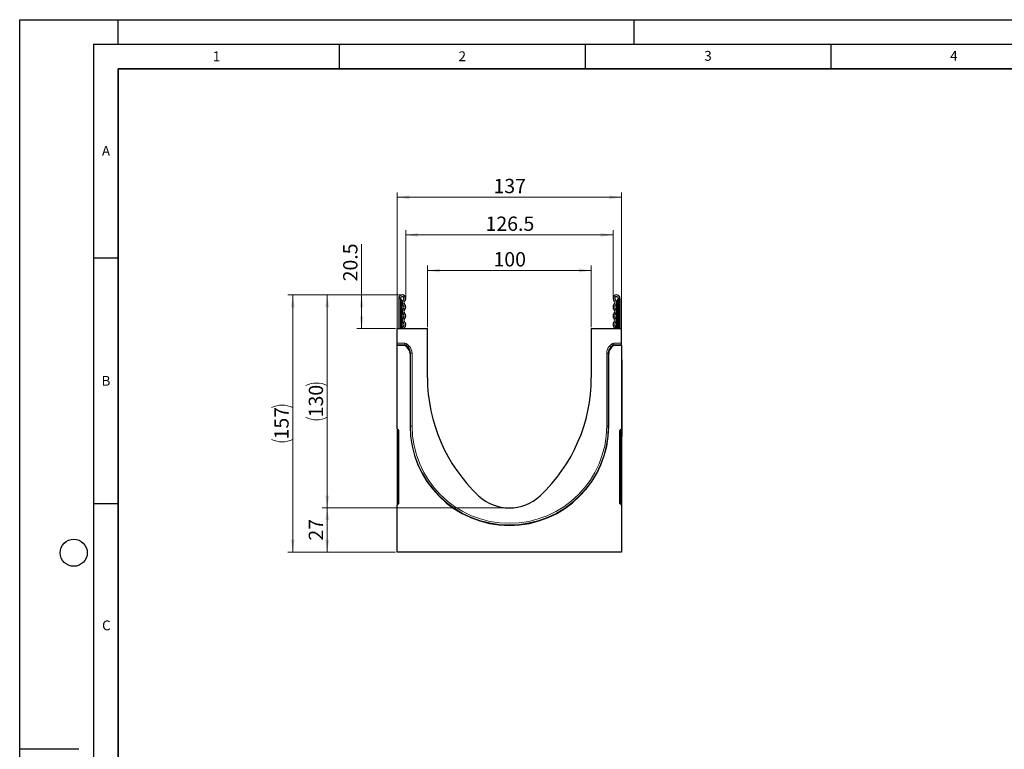
# Model space of a CAD drawing. Units: millimetres. Extents: x 0 to 420, y 0 to 297.
# Drawn here: x 0 to 200, y 148 to 297 of the extents above; entities that cross this region are included whole.
import ezdxf

# ---------------------------------------------------------------- set-up
doc = ezdxf.new("R2010")
doc.units = ezdxf.units.MM
doc.layers.add('LINIEN-DICK', color=7, linetype='Continuous', lineweight=35)
doc.layers.add('LINIEN-DÜNN', color=7, linetype='Continuous')
doc.layers.add('VORLAGE_TEXT', color=7, linetype='Continuous')
doc.styles.add('SLDTEXTSTYLE0', font='TXT', dxfattribs={"width": 0.605})
doc.dimstyles.new('SLDDIMSTYLE0', dxfattribs={"dimtxt": 2.825151, "dimasz": 2.5, "dimexe": 0, "dimexo": 0.0625, "dimgap": 0.706288, "dimtad": 1, "dimlfac": 3, "dimrnd": 1e-09, "dimzin": 12, "dimdsep": 46, "dimtxsty": 'SLDTEXTSTYLE0', "dimsah": 1, "dimcen": 0.09, "dimadec": 0, "dimazin": 3, "dimtfac": 1, "dimtdec": 3, "dimtofl": 0, "dimtmove": 0, "dimatfit": 3, "dimfxl": 0, "dimfrac": 2, "dimtolj": 1, "dimtzin": 12, "dimarcsym": 0})

# ---------------------------------------------------------------- blocks, each defined once
blk = doc.blocks.new('_D_2')
at = {"color": 7, "linetype": 'Continuous', "lineweight": 0}
for p, q in [((76.78, 198.52), (76.78, 261.85)), ((122.45, 260.85), (76.78, 260.85)), ((122.45, 198.52), (122.45, 261.85))]:
    blk.add_line(p, q, dxfattribs=at)
at = {"color": 7, "linetype": 'Continuous', "lineweight": 18}
for points in [[(76.78, 260.85), (79.28, 260.48), (79.28, 261.23)], [(122.45, 260.85), (119.95, 261.23), (119.95, 260.48)]]:
    blk.add_solid(points, dxfattribs=at)
at = {"color": 7, "linetype": 'Continuous', "lineweight": 18, "insert": (96.38, 264.6), "char_height": 2.91, "attachment_point": 1, "style": 'SLDTEXTSTYLE0'}
blk.add_mtext('137', dxfattribs=at)
blk = doc.blocks.new('_D_3')
at = {"color": 7, "linetype": 'Continuous', "lineweight": 0}
for p, q in [((78.53, 240.56), (78.53, 254.18)), ((78.53, 253.18), (120.7, 253.18)), ((120.7, 240.56), (120.7, 254.18))]:
    blk.add_line(p, q, dxfattribs=at)
at = {"color": 7, "linetype": 'Continuous', "lineweight": 18}
for points in [[(78.53, 253.18), (81.03, 252.81), (81.03, 253.56)], [(120.7, 253.18), (118.2, 253.56), (118.2, 252.81)]]:
    blk.add_solid(points, dxfattribs=at)
at = {"color": 7, "linetype": 'Continuous', "lineweight": 18, "insert": (94.76, 256.93), "char_height": 2.91, "attachment_point": 1, "style": 'SLDTEXTSTYLE0'}
blk.add_mtext('126.5', dxfattribs=at)
blk = doc.blocks.new('_D_4')
at = {"color": 7, "linetype": 'Continuous', "lineweight": 0}
for p, q in [((82.95, 234.44), (82.95, 246.94)), ((116.28, 234.44), (116.28, 246.94)), ((82.95, 245.94), (116.28, 245.94))]:
    blk.add_line(p, q, dxfattribs=at)
at = {"color": 7, "linetype": 'Continuous', "lineweight": 18}
for points in [[(82.95, 245.94), (85.45, 245.57), (85.45, 246.32)], [(116.28, 245.94), (113.78, 246.32), (113.78, 245.57)]]:
    blk.add_solid(points, dxfattribs=at)
at = {"color": 7, "linetype": 'Continuous', "lineweight": 18, "insert": (96.38, 249.69), "char_height": 2.91, "attachment_point": 1, "style": 'SLDTEXTSTYLE0'}
blk.add_mtext('100', dxfattribs=at)
blk = doc.blocks.new('_D_5')
at = {"color": 7, "linetype": 'Continuous', "lineweight": 0}
for p, q in [((69.56, 240.97), (69.56, 251.29)), ((77.52, 240.97), (68.56, 240.97)), ((69.56, 240.97), (69.56, 234.14)), ((76.48, 234.14), (68.56, 234.14))]:
    blk.add_line(p, q, dxfattribs=at)
at = {"color": 7, "linetype": 'Continuous', "lineweight": 18}
for points in [[(69.56, 240.97), (69.18, 238.47), (69.93, 238.47)], [(69.56, 234.14), (69.93, 236.64), (69.18, 236.64)]]:
    blk.add_solid(points, dxfattribs=at)
at = {"color": 7, "linetype": 'Continuous', "lineweight": 18, "insert": (65.8, 243.74), "char_height": 2.91, "attachment_point": 1, "rotation": 90, "style": 'SLDTEXTSTYLE0'}
blk.add_mtext('20.5', dxfattribs=at)
blk = doc.blocks.new('_D_6')
at = {"color": 7, "linetype": 'Continuous', "lineweight": 0}
for p, q in [((77.52, 240.97), (61.56, 240.97)), ((62.56, 240.97), (62.56, 197.64)), ((99.31, 197.64), (61.56, 197.64))]:
    blk.add_line(p, q, dxfattribs=at)
at = {"color": 7, "linetype": 'Continuous', "lineweight": 18}
for centre, start, end in [((60.39, 218.2), 63.4349, 116.5651), ((60.39, 220.41), 243.4349, 296.5651)]:
    blk.add_arc(centre, 4.85, start, end, dxfattribs=at)
for points in [[(62.56, 240.97), (62.18, 238.47), (62.93, 238.47)], [(62.56, 197.64), (62.93, 200.14), (62.18, 200.14)]]:
    blk.add_solid(points, dxfattribs=at)
at = {"color": 7, "linetype": 'Continuous', "lineweight": 18, "insert": (58.8, 216.07), "char_height": 2.91, "attachment_point": 1, "rotation": 90, "style": 'SLDTEXTSTYLE0'}
blk.add_mtext('130', dxfattribs=at)
blk = doc.blocks.new('_D_7')
at = {"color": 7, "linetype": 'Continuous', "lineweight": 0}
for p, q in [((77.52, 240.97), (54.56, 240.97)), ((55.56, 240.97), (55.56, 188.64)), ((76.48, 188.64), (54.56, 188.64))]:
    blk.add_line(p, q, dxfattribs=at)
at = {"color": 7, "linetype": 'Continuous', "lineweight": 18}
for centre, start, end in [((53.39, 213.7), 63.4349, 116.5651), ((53.39, 215.91), 243.4349, 296.5651)]:
    blk.add_arc(centre, 4.85, start, end, dxfattribs=at)
for points in [[(55.56, 240.97), (55.18, 238.47), (55.93, 238.47)], [(55.56, 188.64), (55.93, 191.14), (55.18, 191.14)]]:
    blk.add_solid(points, dxfattribs=at)
at = {"color": 7, "linetype": 'Continuous', "lineweight": 18, "insert": (51.8, 211.57), "char_height": 2.91, "attachment_point": 1, "rotation": 90, "style": 'SLDTEXTSTYLE0'}
blk.add_mtext('157', dxfattribs=at)
blk = doc.blocks.new('_D_8')
at = {"color": 7, "linetype": 'Continuous', "lineweight": 0}
for p, q in [((99.31, 197.64), (61.56, 197.64)), ((62.56, 197.64), (62.56, 188.64)), ((76.48, 188.64), (61.56, 188.64))]:
    blk.add_line(p, q, dxfattribs=at)
at = {"color": 7, "linetype": 'Continuous', "lineweight": 18}
for points in [[(62.56, 197.64), (62.18, 195.14), (62.93, 195.14)], [(62.56, 188.64), (62.93, 191.14), (62.18, 191.14)]]:
    blk.add_solid(points, dxfattribs=at)
at = {"color": 7, "linetype": 'Continuous', "lineweight": 18, "insert": (58.8, 190.98), "char_height": 2.91, "attachment_point": 1, "rotation": 90, "style": 'SLDTEXTSTYLE0'}
blk.add_mtext('27', dxfattribs=at)

msp = doc.modelspace()

# ---------------------------------------------------------------- linework, layer by layer
at = {"color": 7, "linetype": 'Continuous', "lineweight": 25}
for p, q in [((77.1131, 240.2621), (77.1131, 234.1371)), ((77.4464, 240.2621), (77.1131, 240.2621)), ((77.4464, 240.2621), (77.4464, 234.1371)), ((77.7798, 239.6788), (77.7798, 239.5121)), ((77.7798, 234.1371), (77.7798, 239.5121)), ((121.4464, 239.5121), (121.4464, 239.6788)), ((121.4464, 234.1371), (121.4464, 239.5121)), ((121.7798, 240.2621), (122.1131, 240.2621)), ((121.7798, 240.2621), (121.7798, 234.1371)), ((122.1131, 240.2621), (122.1131, 234.1371)), ((76.7798, 234.1371), (82.9464, 234.1371)), ((76.7798, 231.1618), (76.7798, 234.1371)), ((82.9464, 224.1373), (82.9464, 234.1371)), ((116.2798, 234.1371), (116.2798, 224.1373)), ((116.2798, 234.1371), (122.4464, 234.1371)), ((122.4464, 231.1618), (122.4464, 234.1371)), ((76.7798, 230.8286), (76.7798, 231.1618)), ((76.7798, 230.7411), (76.7798, 230.8286)), ((76.7798, 213.7591), (76.7798, 230.7411)), ((76.7798, 230.7411), (78.2614, 230.7411)), ((78.9121, 230.2287), (78.497, 230.6436)), ((120.7285, 230.6434), (120.3133, 230.2279)), ((120.9643, 230.7411), (122.4464, 230.7411)), ((122.4464, 230.8286), (122.4464, 231.1618)), ((122.4464, 230.7411), (122.4464, 230.8286)), ((122.4464, 230.7411), (122.4464, 213.7591)), ((79.4004, 229.0502), (79.4004, 214.2871)), ((119.8258, 214.2871), (119.8258, 229.0501)), ((122.4464, 227.8038), (122.5131, 227.8038)), ((122.5131, 227.8038), (122.5131, 226.8038)), ((122.5131, 226.8038), (122.5131, 213.1371)), ((76.7798, 213.7591), (76.7798, 213.3423)), ((76.7798, 213.3423), (76.7798, 212.2041)), ((76.9175, 213.5947), (76.9754, 213.5845)), ((77.1131, 198.5541), (77.1131, 213.4201)), ((122.1131, 198.5541), (122.1131, 213.4201)), ((122.2508, 213.5845), (122.3087, 213.5947)), ((122.4464, 213.7591), (122.4464, 213.3423)), ((122.4464, 213.3423), (122.4464, 212.2041)), ((122.5131, 213.1371), (122.5131, 212.1371)), ((76.7798, 212.2041), (76.7798, 199.7702)), ((122.4464, 212.2041), (122.4464, 199.7702)), ((76.7798, 199.7702), (76.7798, 198.6319)), ((76.7798, 198.6319), (76.7798, 198.2152)), ((76.9754, 198.3897), (76.9175, 198.3795)), ((122.3087, 198.3795), (122.2508, 198.3897)), ((122.4464, 199.7702), (122.4464, 198.6319)), ((122.4464, 198.6319), (122.4464, 198.2152)), ((76.7798, 188.6371), (76.7798, 198.2152)), ((122.4464, 198.2152), (122.4464, 188.6371)), ((122.4464, 188.6371), (76.7798, 188.6371))]:
    msp.add_line(p, q, dxfattribs=at)
at = {"color": 8, "linetype": 'Continuous', "lineweight": 18}
for p, q in [((77.5298, 239.5121), (77.4464, 239.5121)), ((77.5298, 240.1118), (77.5298, 239.5121)), ((77.5298, 239.5121), (77.5298, 234.1371)), ((77.7798, 239.5121), (77.5298, 239.5121)), ((121.6964, 239.5121), (121.4464, 239.5121)), ((121.6964, 239.5121), (121.6964, 240.1118)), ((121.7798, 239.5121), (121.6964, 239.5121)), ((121.6964, 234.1371), (121.6964, 239.5121)), ((76.7798, 231.1618), (78.3489, 231.1618)), ((78.3489, 230.8286), (76.7798, 230.8286)), ((78.2614, 230.7411), (78.3489, 230.8286)), ((78.3489, 230.8286), (78.3489, 231.1618)), ((78.5846, 230.7312), (78.497, 230.6436)), ((78.5846, 230.7312), (78.82, 230.9668)), ((78.9997, 230.3164), (78.5846, 230.7312)), ((78.82, 230.9668), (79.2352, 230.552)), ((78.9997, 230.3164), (79.2352, 230.552)), ((119.9901, 230.551), (120.4053, 230.9665)), ((120.2257, 230.3155), (119.9901, 230.551)), ((120.6409, 230.731), (120.2257, 230.3155)), ((120.6409, 230.731), (120.4053, 230.9665)), ((120.7285, 230.6434), (120.6409, 230.731)), ((120.8767, 230.8286), (120.8767, 231.1618)), ((120.8767, 231.1618), (122.4464, 231.1618)), ((120.8767, 230.8286), (120.9643, 230.7411)), ((122.4464, 230.8286), (120.8767, 230.8286)), ((78.9121, 230.2287), (78.9997, 230.3164)), ((79.4879, 229.1377), (79.4004, 229.0502)), ((79.4879, 214.2871), (79.4879, 229.1377)), ((79.4879, 229.1377), (79.8212, 229.1377)), ((79.8212, 229.1377), (79.8212, 214.2871)), ((119.4051, 214.2871), (119.4051, 229.1377)), ((119.7383, 229.1377), (119.4051, 229.1377)), ((119.8258, 229.0501), (119.7383, 229.1377)), ((119.7383, 229.1377), (119.7383, 214.2871)), ((120.2257, 230.3155), (120.3133, 230.2279)), ((122.5131, 226.8038), (122.4464, 226.8038)), ((76.9175, 213.1784), (76.9175, 213.5947)), ((76.9754, 213.1682), (76.9175, 213.1784)), ((76.9175, 212.2041), (76.9175, 213.1784)), ((76.9754, 213.5845), (76.9754, 213.1682)), ((76.9754, 213.1682), (76.9754, 212.2041)), ((79.4004, 214.2871), (79.4879, 214.2871)), ((79.4879, 214.2871), (79.8212, 214.2871)), ((119.7383, 214.2871), (119.4051, 214.2871)), ((119.8258, 214.2871), (119.7383, 214.2871)), ((122.2508, 213.5845), (122.2508, 213.1682)), ((122.2508, 213.1682), (122.3087, 213.1784)), ((122.2508, 213.1682), (122.2508, 212.2041)), ((122.3087, 213.1784), (122.3087, 213.5947)), ((122.3087, 212.2041), (122.3087, 213.1784)), ((76.7798, 212.2041), (76.9175, 212.2041)), ((76.9754, 212.2041), (76.9175, 212.2041)), ((76.9175, 199.7702), (76.9175, 212.2041)), ((76.9754, 212.2041), (77.1131, 212.2041)), ((76.9754, 212.2041), (76.9754, 209.9436)), ((122.2508, 212.2041), (122.1131, 212.2041)), ((122.2508, 212.2041), (122.3087, 212.2041)), ((122.2508, 212.2041), (122.2508, 209.9436)), ((122.4464, 212.2041), (122.3087, 212.2041)), ((122.3087, 199.7702), (122.3087, 212.2041)), ((76.9754, 209.9436), (77.1131, 209.9436)), ((122.2508, 209.9436), (122.1131, 209.9436)), ((77.1131, 201.8226), (76.9754, 201.8226)), ((76.9754, 201.8226), (76.9754, 199.7702)), ((122.1131, 201.8226), (122.2508, 201.8226)), ((122.2508, 201.8226), (122.2508, 199.7702)), ((76.7798, 199.7702), (76.9175, 199.7702)), ((76.9175, 198.7958), (76.9175, 199.7702)), ((76.9754, 199.7702), (76.9175, 199.7702)), ((76.9754, 198.806), (76.9175, 198.7958)), ((76.9175, 198.3795), (76.9175, 198.7958)), ((76.9754, 199.7702), (76.9754, 198.806)), ((77.1131, 199.7702), (76.9754, 199.7702)), ((76.9754, 198.806), (76.9754, 198.3897)), ((122.1131, 199.7702), (122.2508, 199.7702)), ((122.2508, 199.7702), (122.2508, 198.806)), ((122.2508, 199.7702), (122.3087, 199.7702)), ((122.2508, 198.806), (122.2508, 198.3897)), ((122.2508, 198.806), (122.3087, 198.7958)), ((122.3087, 198.7958), (122.3087, 199.7702)), ((122.4464, 199.7702), (122.3087, 199.7702)), ((122.3087, 198.3795), (122.3087, 198.7958))]:
    msp.add_line(p, q, dxfattribs=at)
at = {"color": 7, "linetype": 'Continuous', "lineweight": 25, "flags": 128}
for points in [[(78.0425, 234.5738), (77.8861, 234.3565), (77.8314, 234.1371)], [(121.3948, 234.1371), (121.3402, 234.3565), (121.1837, 234.5738)], [(78.2674, 234.3277), (78.1907, 234.2212), (78.1664, 234.1371)], [(121.0598, 234.1371), (121.0355, 234.2212), (120.9588, 234.3277)]]:
    msp.add_lwpolyline(points, dxfattribs=at)
at = {"color": 7, "linetype": 'Continuous', "lineweight": 25}
for centre, radius, start, end in [((77.8214, 240.2621), 0.7083, 313.60444, 180), ((77.8214, 240.2621), 0.375, 313.60444, 180), ((121.4048, 240.2621), 0.7083, 0, 226.39556), ((121.4048, 240.2621), 0.375, 0, 226.39556), ((77.6131, 240.2561), 0.1667, 180, 240), ((77.2798, 239.6788), 0.5, 0, 60), ((78.6363, 239.4065), 0.8066, 133.60444, 224.480114), ((77.7232, 238.5098), 0.4732, 315.519886, 44.480114), ((78.6363, 239.4065), 0.4732, 133.60444, 224.480114), ((77.7232, 238.5098), 0.8066, 315.519886, 44.480114), ((121.503, 238.5098), 0.8066, 135.519886, 224.480114), ((120.5899, 239.4065), 0.4732, 315.519886, 46.39556), ((121.503, 238.5098), 0.4732, 135.519886, 224.480114), ((120.5899, 239.4065), 0.8066, 315.519886, 46.39556), ((121.9464, 239.6788), 0.5, 120, 180), ((121.6131, 240.2561), 0.1667, 300, 0), ((78.6363, 237.6131), 0.8066, 135.519886, 224.480114), ((78.6363, 235.8197), 0.8066, 135.519886, 224.480114), ((77.7232, 236.7164), 0.4732, 315.519886, 44.480114), ((78.6363, 237.6131), 0.4732, 135.519886, 224.480114), ((77.7232, 236.7164), 0.8066, 315.519886, 44.480114), ((121.503, 236.7164), 0.8066, 135.519886, 224.480114), ((120.5899, 237.6131), 0.4732, 315.519886, 44.480114), ((121.503, 236.7164), 0.4732, 135.519886, 224.480114), ((120.5899, 237.6131), 0.8066, 315.519886, 44.480114), ((120.5899, 235.8197), 0.8066, 315.519886, 44.480114), ((77.7232, 234.923), 0.4732, 312.431442, 44.480114), ((78.6363, 235.8197), 0.4732, 135.519886, 224.480114), ((77.7232, 234.923), 0.8066, 312.431442, 44.480114), ((121.503, 234.923), 0.8066, 135.519886, 227.568558), ((120.5899, 235.8197), 0.4732, 315.519886, 44.480114), ((121.503, 234.923), 0.4732, 135.519886, 227.568558), ((115.8931, 224.1373), 32.9467, 180, 226.795142), ((83.3331, 224.1373), 32.9467, 313.204858, 0), ((99.6131, 214.2871), 20.2127, 180, 0), ((99.6131, 206.8038), 9.1667, 226.795142, 313.204858)]:
    msp.add_arc(centre, radius, start, end, dxfattribs=at)
at = {"color": 8, "linetype": 'Continuous', "lineweight": 18}
for centre, radius, start, end in [((76.9463, 213.3424), 0.1665, 180.030303, 260.047088), ((76.9466, 213.0042), 0.1665, 0.030303, 80.047088), ((99.6131, 214.2871), 20.1252, 180, 0), ((99.6131, 214.2871), 19.7919, 180, 0), ((122.2796, 213.0042), 0.1665, 99.952912, 179.969697), ((122.2799, 213.3424), 0.1665, 279.952912, 359.969697), ((77.3087, 209.9436), 0.3333, 180, 234.068042), ((121.9175, 209.9436), 0.3333, 305.931958, 0), ((77.3087, 201.8226), 0.3333, 125.931958, 180), ((121.9175, 201.8226), 0.3333, 0, 54.068042), ((76.9463, 198.6318), 0.1665, 99.952912, 179.969697), ((76.9466, 198.97), 0.1665, 279.952912, 359.969697), ((122.2796, 198.97), 0.1665, 180.030303, 260.047088), ((122.2799, 198.6318), 0.1665, 0.030303, 80.047088)]:
    msp.add_arc(centre, radius, start, end, dxfattribs=at)
at = {"color": 7, "linetype": 'Continuous', "lineweight": 25}
for centre, major_axis, ratio, start_param, end_param in [((78.2612, 230.4077), (-0.2359, -0.2359), 0.999315, 3.14193527, 3.9266482), ((120.9645, 230.4077), (-0.2359, 0.2359), 0.999315, 5.49812976, 6.28352792), ((77.7332, 229.049), (1.1793, 1.1793), 0.999315, 5.49812976, 6.28352792), ((121.493, 229.049), (1.1793, -1.1793), 0.999315, 3.14193527, 3.9266482), ((76.9464, 213.7591), (0, 0.1669), 0.99862953, 1.57079633, 2.96705973), ((76.9464, 213.4201), (0, -0.1669), 0.99862953, 1.57079633, 2.96705973), ((122.2798, 213.4201), (0, -0.1669), 0.99862953, 3.31612558, 4.71238898), ((122.2798, 213.7591), (0, 0.1669), 0.99862953, 3.31612558, 4.71238898), ((76.9464, 198.2152), (0, 0.1669), 0.99862953, 0.17453293, 1.57079633), ((76.9464, 198.5541), (0, -0.1669), 0.99862953, 0.17453293, 1.57079633), ((122.2798, 198.5541), (0, -0.1669), 0.99862953, 4.71238898, 6.10865238), ((122.2798, 198.2152), (0, 0.1669), 0.99862953, 4.71238898, 6.10865238)]:
    msp.add_ellipse(centre, major_axis=major_axis, ratio=ratio, start_param=start_param, end_param=end_param, dxfattribs=at)
at = {"color": 8, "linetype": 'Continuous', "lineweight": 18}
for centre, major_axis, ratio, start_param, end_param in [((78.3485, 230.4949), (-0.4717, -0.4717), 0.999315, 3.14193527, 3.9266482), ((78.3485, 230.4949), (0.2362, 0.2362), 0.99794829, 0.00034262, 0.78505555), ((77.8205, 229.1363), (1.4152, 1.4152), 0.999315, 5.49812976, 6.28352792), ((121.4057, 229.1363), (1.4152, -1.4152), 0.999315, 3.14193527, 3.9266482), ((120.8772, 230.4949), (-0.4717, 0.4717), 0.999315, 5.49812976, 6.28352792), ((120.8772, 230.4949), (0.2362, -0.2362), 0.99794829, 2.35653711, 3.14193527), ((77.8205, 229.1363), (1.1796, 1.1796), 0.99904136, 5.49812976, 6.28352792), ((121.4057, 229.1363), (1.1796, -1.1796), 0.99904136, 3.14193527, 3.9266482)]:
    msp.add_ellipse(centre, major_axis=major_axis, ratio=ratio, start_param=start_param, end_param=end_param, dxfattribs=at)
at = {"layer": 'LINIEN-DICK'}
for p, q in [((20, 287), (20, 10)), ((410, 287), (20, 287))]:
    msp.add_line(p, q, dxfattribs=at)
at = {"layer": 'LINIEN-DÜNN'}
for p, q in [((0, 0), (0, 297)), ((0, 297), (420, 297)), ((20, 292), (20, 297)), ((125, 292), (125, 297)), ((15, 292), (415, 292)), ((15, 292), (15, 5)), ((65, 292), (65, 287)), ((115, 292), (115, 287)), ((165, 292), (165, 287)), ((15, 248.5), (20, 248.5)), ((15, 198.5), (20, 198.5)), ((12, 148.5), (0, 148.5))]:
    msp.add_line(p, q, dxfattribs=at)
msp.add_circle((11, 188.5), 2.75, dxfattribs=at)

# ---------------------------------------------------------------- texts
at = {"layer": 'VORLAGE_TEXT', "char_height": 2, "attachment_point": 2, "style": 'SLDTEXTSTYLE0'}
for s, insert in [('1', (40.051, 290.553)), ('2', (90.0332, 290.5567)), ('3', (140.0166, 290.6379)), ('4', (190.03, 290.6343)), ('A', (17.561, 271.2966)), ('B', (17.5517, 224.4926)), ('C', (17.6275, 174.7262))]:
    msp.add_mtext(s, dxfattribs=dict(at, insert=insert))

# ---------------------------------------------------------------- dimensions: what is measured, and where the dimension line sits
at = {"color": 7, "linetype": 'Continuous', "lineweight": 18}
for base, p1, p2, picture, middle in [((76.7798, 260.8506), (122.4464, 198.2152), (76.7798, 198.2152), '_D_2', (99.6131, 260.8506)), ((120.6964, 253.1829), (78.5298, 240.2621), (120.6964, 240.2621), '_D_3', (99.6131, 253.1829)), ((116.2798, 245.9412), (82.9464, 234.1371), (116.2798, 234.1371), '_D_4', (99.6131, 245.9412))]:
    dim = msp.add_linear_dim(base=base, p1=p1, p2=p2, dimstyle='SLDDIMSTYLE0', dxfattribs=at)
    dim.commit()
    dim.dimension.update_dxf_attribs({"geometry": picture, "text_midpoint": middle, "dimtype": 160})
for base, p1, p2, picture, middle in [((69.555, 234.1371), (77.8214, 240.9704), (76.7798, 234.1371), '_D_5', (69.555, 247.5159)), ((62.555, 188.6371), (99.6131, 197.6371), (76.7798, 188.6371), '_D_8', (62.555, 193.1371))]:
    dim = msp.add_linear_dim(base=base, p1=p1, p2=p2, angle=90, dimstyle='SLDDIMSTYLE0', dxfattribs=at)
    dim.commit()
    dim.dimension.update_dxf_attribs({"geometry": picture, "text_midpoint": middle, "dimtype": 160})
for base, p2, picture, middle in [((55.555, 188.6371), (76.7798, 188.6371), '_D_7', (55.555, 214.8038)), ((62.555, 197.6371), (99.6131, 197.6371), '_D_6', (62.555, 219.3038))]:
    dim = msp.add_linear_dim(base=base, p1=(77.8214, 240.9704), p2=p2, angle=90, text='(<>)', dimstyle='SLDDIMSTYLE0', dxfattribs=at)
    dim.commit()
    dim.dimension.update_dxf_attribs({"geometry": picture, "text_midpoint": middle, "dimtype": 160})

doc.saveas('drawing.dxf')
